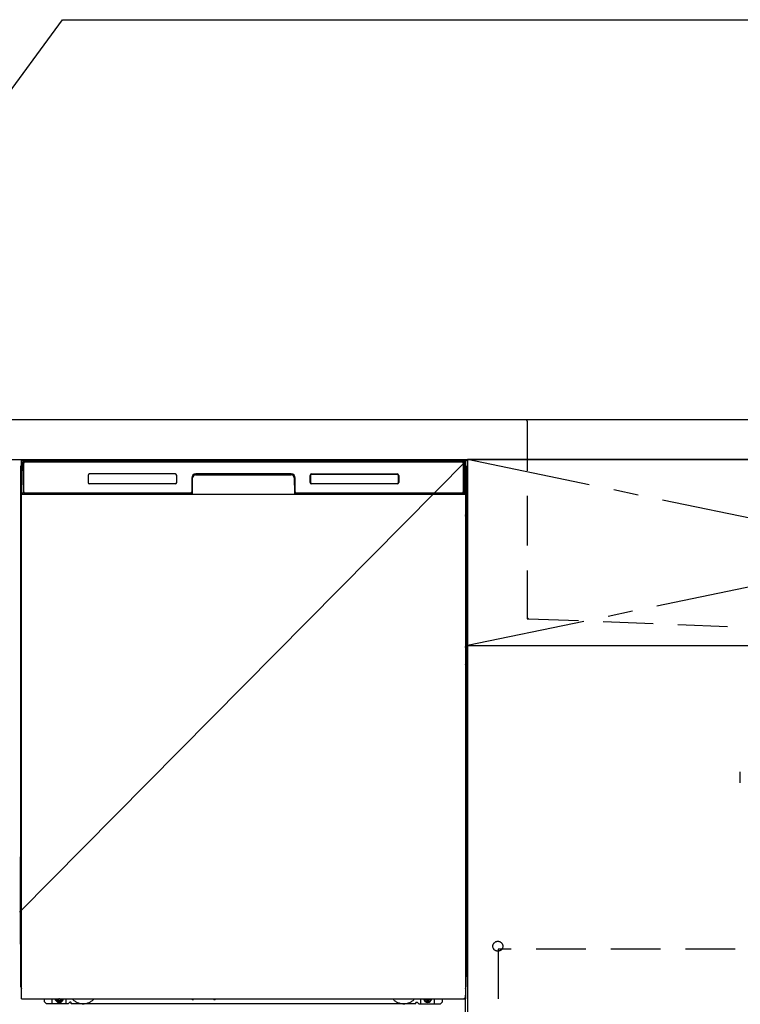
# Model space of a CAD drawing. Extents: x 27948 to 54421, y -22053 to -13183.
# Drawn here: x 44605 to 45329, y -19600 to -18610 of the extents above; entities that cross this region are included whole.
import ezdxf

# ---------------------------------------------------------------- set-up
doc = ezdxf.new("R2010")
doc.units = 0
doc.header["$LTSCALE"] = 50
doc.header["$MEASUREMENT"] = 0
for name, pattern in [('CENTER', [2, 1.25, -0.25, 0.25, -0.25]), ('DASHED', [0.75, 0.5, -0.25]), ('HIDDEN', [0.375, 0.25, -0.125]), ('HIDDENNEW0', [4.5, 3, -1.5]), ('PHANTOM', [2.5, 1.25, -0.25, 0.25, -0.25, 0.25, -0.25]), ('STYLE_01', [1.40625, 0.9375, -0.15625, 0.15625, -0.15625])]:
    doc.linetypes.add(name, pattern=pattern)
doc.layers.get('0').update_dxf_attribs({"linetype": 'CONTINUOUS'})
doc.layers.get('DEFPOINTS').update_dxf_attribs({"color": 146, "linetype": 'CONTINUOUS'})
for name, color, linetype in [('120-キャビネット（外）', 7, 'CONTINUOUS'), ('121-キャビネット（中）', 253, 'HIDDEN'), ('122-扉', 6, 'CONTINUOUS'), ('123-扉向き', 231, 'CENTER'), ('126-甲板', 2, 'CONTINUOUS'), ('140-パーツ芯', 13, 'CENTER'), ('150-機器', 8, 'CONTINUOUS'), ('160-文字', 254, 'CONTINUOUS')]:
    doc.layers.add(name, color=color, linetype=linetype)
doc.styles.add('KH001', font='msgothic.ttc')
doc.dimstyles.new('KH1xx030', dxfattribs={"dimscale": 30, "dimtxt": 2, "dimasz": 0.6, "dimexe": 0.3, "dimexo": 1.2, "dimgap": 0.5, "dimtad": 3, "dimdec": 1, "dimdsep": 46, "dimlunit": 6, "dimtxsty": 'KH001', "dimblk": 'DOT', "dimcen": 1, "dimdle": 1, "dimclrd": 256, "dimclre": 256, "dimclrt": 256, "dimadec": 0, "dimazin": 0, "dimtfac": 1, "dimtdec": 1, "dimtix": 1, "dimtmove": 2, "dimatfit": 3, "dimldrblk": 'CLOSEDBLANK', "dimfxl": 1, "dimtolj": 1, "dimtzin": 0, "dimlwd": -1, "dimlwe": -1, "dimarcsym": 0})

# ---------------------------------------------------------------- blocks, each defined once
blk = doc.blocks.new('F402_S')
at = {"layer": '150-機器', "color": 13, "linetype": 'DASHED', "ltscale": 0.5}
blk.add_line((-135.96, -364.84), (-135.96, -353.77), dxfattribs=at)
blk = doc.blocks.new('KHB700HL-10_S2')
at = {"layer": '140-パーツ芯', "linetype": 'STYLE_01'}
blk.add_line((0, -258.2), (0, -177.84), dxfattribs=at)
at = {"layer": '150-機器', "color": 161, "linetype": 'HIDDEN', "ltscale": 4}
for p, q in [((-351.5, 0), (-368, 0)), ((351.5, 0), (-351.5, 0)), ((351.5, 0), (368, 0)), ((-350, -1.5), (-350, -198.55)), ((350, -1.5), (350, -198.55)), ((-350, -198.55), (-350, -200)), ((-350, -200), (-348.55, -200.05)), ((-348.55, -200.05), (-91.95, -209.95)), ((91.95, -209.95), (348.55, -200.05)), ((348.55, -200.05), (350, -200)), ((350, -198.55), (350, -200)), ((-91.95, -209.95), (-90.5, -210)), ((-91.62, -210), (91.62, -210)), ((-90.5, -211.45), (-90.5, -210)), ((-90.5, -211.45), (-90.5, -215.5)), ((-90.5, -215.5), (-90.5, -211.51)), ((-80.5, -217), (-89, -217)), ((70.5, -217), (-70.5, -217)), ((89, -217), (80.5, -217)), ((91.95, -209.95), (90.5, -210)), ((90.5, -211.45), (90.5, -210)), ((90.5, -211.45), (90.5, -215.5)), ((90.5, -211.51), (90.5, -215.5))]:
    blk.add_line(p, q, dxfattribs=at)
for centre, start, end in [((-351.5, -1.5), 0, 90), ((351.5, -1.5), 90, 180), ((-348.5, -198.55), 180, 268.05851), ((348.5, -198.55), 271.94149, 0), ((-92, -211.45), 360, 88.14983), ((-89, -215.5), 180, 270), ((89, -215.5), 270, 0), ((92, -211.45), 91.85017, 180)]:
    blk.add_arc(centre, 1.5, start, end, dxfattribs=at)
blk = doc.blocks.new('_ClosedBlank')
at = {"color": 0, "linetype": 'ByBlock', "lineweight": -2}
for p, q in [((-1, 0.167), (0, 0)), ((-1, 0.167), (-1, -0.167)), ((0, 0), (-1, -0.167))]:
    blk.add_line(p, q, dxfattribs=at)
blk = doc.blocks.new('_Dot')
at = {"color": 0, "linetype": 'ByBlock', "lineweight": -2}
blk.add_line((-0.5, 0), (-1, 0), dxfattribs=at)
at = {"color": 0, "linetype": 'ByBlock', "const_width": 0.5}
blk.add_lwpolyline([(-0.25, 0, 1), (0.25, 0, 1)], format="xyb", close=True, dxfattribs=at)

msp = doc.modelspace()

# ---------------------------------------------------------------- hatches: boundary and pattern name
at = {"layer": '122-扉'}
h = msp.add_hatch(dxfattribs=at)
h.set_pattern_fill('ANSI31', color=256, style=0)
h.set_pattern_definition([(45, (-136885.92408, -24126.96228), (-0.08838834765, 0.08838834765), [])])
h.paths.add_polyline_path([(44364.66, -19082.51), (44544.66, -19082.51), (44544.66, -19090.01), (44364.66, -19090.01)])
edge = h.paths.add_edge_path()
edge.add_line((44364.66, -19090.01), (44695.07, -19090.01))
h = msp.add_hatch(dxfattribs=at)
h.set_pattern_fill('ANSI31', color=256, style=0)
h.set_pattern_definition([(45, (-136885.92408, -24313.96226), (-0.08838834765, 0.08838834765), [])])
h.paths.add_polyline_path([(44364.66, -19269.51), (44544.66, -19269.51), (44544.66, -19277.01), (44364.66, -19277.01)])
edge = h.paths.add_edge_path()
edge.add_line((44364.66, -19277.01), (44695.07, -19277.01))

# ---------------------------------------------------------------- linework, layer by layer
at = {"layer": '120-キャビネット（外）', "color": 6}
for p, q in [((44604.66, -19052.51), (45054.66, -19052.51)), ((45054.66, -19052.51), (45054.66, -19872.51))]:
    msp.add_line(p, q, dxfattribs=at)
msp.add_lwpolyline([(45954.66, -19052.51), (45054.66, -19052.51), (45054.66, -19772.51), (45954.66, -19772.51)], close=True, dxfattribs=at)
at = {"layer": '121-キャビネット（中）', "color": 13, "ltscale": 4}
msp.add_lwpolyline([(45923.66, -19544.61), (45085.66, -19544.61), (45085.66, -19740.61), (45923.66, -19740.61)], close=True, dxfattribs=at)
msp.add_circle((45085.16, -19541.71), 5, dxfattribs=at)
at = {"layer": '122-扉'}
msp.add_line((45054.66, -19239.51), (45954.66, -19239.51), dxfattribs=at)
at = {"layer": '123-扉向き', "ltscale": 2}
for p, q in [((45054.66, -19052.21), (45954.66, -19239.51)), ((45954.66, -19052.51), (45054.66, -19239.51))]:
    msp.add_line(p, q, dxfattribs=at)
at = {"layer": '126-甲板'}
msp.add_lwpolyline([(45976.66, -19012.51), (43541.66, -19012.51), (43541.66, -19052.51), (45976.66, -19052.51)], close=True, dxfattribs=at)
at = {"layer": '150-機器', "color": 13, "linetype": 'Continuous'}
for p, q in [((44605.65, -19060), (44605.65, -19284)), ((44607.2, -19085.48), (44607.69, -19057.3)), ((44607.69, -19057.3), (44607.71, -19055.9)), ((44607.71, -19055.9), (44607.72, -19055.47)), ((44608.31, -19055.31), (44608.47, -19055.31)), ((44608.51, -19055.31), (44608.47, -19055.31)), ((44608.54, -19055.32), (44608.51, -19055.31)), ((44608.63, -19055.38), (44608.6, -19055.35)), ((44608.65, -19055.41), (44608.63, -19055.38)), ((44608.64, -19056.03), (44608.63, -19056.27)), ((44608.63, -19057.31), (44608.63, -19085.71)), ((44608.65, -19055.83), (44608.64, -19056.03)), ((44608.66, -19055.44), (44608.65, -19055.41)), ((44608.66, -19055.57), (44608.65, -19055.67)), ((44608.65, -19055.67), (44608.65, -19055.83)), ((44608.67, -19055.47), (44608.66, -19055.44)), ((44608.67, -19055.51), (44608.66, -19055.57)), ((44608.67, -19055.51), (44608.67, -19055.47)), ((44608.69, -19055.51), (44608.67, -19055.51)), ((44608.67, -19055.51), (44608.67, -19055.51)), ((44608.75, -19055.51), (44608.69, -19055.51)), ((44608.75, -19055.51), (44608.75, -19085.71)), ((44609.05, -19084.91), (44609.05, -19056.11)), ((44609.75, -19054.45), (44609.75, -19054.51)), ((45049.55, -19054.45), (44609.75, -19054.45)), ((45049.55, -19054.51), (44609.75, -19054.51)), ((44610.02, -19053.51), (45049.88, -19053.51)), ((44610.35, -19054.81), (45048.95, -19054.81)), ((45049.55, -19054.51), (45049.55, -19054.45)), ((45050.25, -19056.11), (45050.25, -19084.91)), ((45050.55, -19055.51), (45050.55, -19085.71)), ((45050.63, -19055.51), (45050.61, -19055.51)), ((45050.64, -19055.44), (45050.63, -19055.47)), ((45050.63, -19055.47), (45050.63, -19055.51)), ((45050.64, -19055.53), (45050.63, -19055.51)), ((45050.63, -19055.51), (45050.63, -19055.51)), ((45050.66, -19055.41), (45050.64, -19055.44)), ((45050.65, -19055.62), (45050.64, -19055.53)), ((45050.65, -19055.75), (45050.65, -19055.62)), ((45050.66, -19055.93), (45050.65, -19055.75)), ((45050.68, -19055.38), (45050.66, -19055.41)), ((45050.67, -19056.15), (45050.66, -19055.93)), ((45050.67, -19056.41), (45050.67, -19056.15)), ((45050.67, -19056.69), (45050.67, -19056.41)), ((45050.68, -19056.99), (45050.67, -19056.69)), ((45050.7, -19055.35), (45050.68, -19055.38)), ((45050.68, -19057.31), (45050.68, -19056.99)), ((45050.68, -19085.71), (45050.68, -19057.31)), ((45050.73, -19055.33), (45050.7, -19055.35)), ((45050.76, -19055.32), (45050.73, -19055.33)), ((45050.8, -19055.31), (45050.76, -19055.32)), ((45050.83, -19055.31), (45050.8, -19055.31)), ((45050.83, -19055.31), (45050.99, -19055.31)), ((45051.58, -19055.47), (45051.59, -19055.9)), ((45051.59, -19055.9), (45051.62, -19057.3)), ((45051.62, -19057.3), (45052.11, -19085.48)), ((45053.65, -19060), (45053.65, -19284)), ((44673.65, -19068.51), (44673.65, -19075.51)), ((44761.15, -19067.01), (44675.15, -19067.01)), ((44762.65, -19075.51), (44762.65, -19068.51)), ((44781.63, -19067.51), (44781.63, -19068.01)), ((44781.63, -19067.51), (44877.68, -19067.51)), ((44781.63, -19068.01), (44877.68, -19068.01)), ((44877.65, -19067.01), (44781.65, -19067.01)), ((44877.68, -19067.51), (44877.68, -19068.01)), ((44896.65, -19075.51), (44896.65, -19068.51)), ((44896.76, -19075.5), (44896.76, -19068.52)), ((44897.07, -19068.52), (44896.76, -19068.52)), ((44897.07, -19068.52), (44897.07, -19075.5)), ((44898.16, -19067.42), (44898.12, -19067.42)), ((44898.15, -19067.01), (44984.15, -19067.01)), ((44898.16, -19067.12), (44984.14, -19067.12)), ((44898.16, -19067.42), (44898.16, -19067.12)), ((44984.14, -19067.42), (44898.16, -19067.42)), ((44984.14, -19067.12), (44984.14, -19067.42)), ((44985.24, -19068.52), (44985.24, -19068.48)), ((44985.24, -19075.5), (44985.24, -19068.52)), ((44985.54, -19068.52), (44985.24, -19068.52)), ((44985.54, -19068.52), (44985.54, -19075.5)), ((44985.65, -19068.51), (44985.65, -19075.51)), ((44606.15, -19085.3), (44606.15, -19072.27)), ((44606.52, -19071.95), (44606.24, -19072.15)), ((44606.65, -19071.92), (44606.42, -19072.08)), ((44606.42, -19072.08), (44606.66, -19072.08)), ((44606.53, -19071.94), (44606.52, -19071.95)), ((44606.56, -19071.93), (44606.53, -19071.94)), ((44606.61, -19071.92), (44606.56, -19071.93)), ((44606.65, -19071.92), (44606.61, -19071.92)), ((44761.15, -19077.01), (44675.15, -19077.01)), ((44777.65, -19071.01), (44777.65, -19084.91)), ((44778.13, -19070.98), (44777.99, -19086.6)), ((44778.63, -19070.98), (44778.13, -19070.98)), ((44778.49, -19086.52), (44778.63, -19070.98)), ((44880.68, -19070.98), (44880.81, -19086.52)), ((44881.18, -19070.98), (44880.68, -19070.98)), ((44881.18, -19070.98), (44881.31, -19086.6)), ((44881.65, -19084.91), (44881.65, -19071.01)), ((44897.07, -19075.5), (44896.76, -19075.5)), ((44897.07, -19075.5), (44897.07, -19075.53)), ((44984.15, -19077.01), (44898.15, -19077.01)), ((44898.16, -19076.59), (44984.14, -19076.59)), ((44898.16, -19076.59), (44898.16, -19076.9)), ((44984.14, -19076.9), (44898.16, -19076.9)), ((44984.14, -19076.59), (44984.18, -19076.59)), ((44984.14, -19076.9), (44984.14, -19076.59)), ((44985.54, -19075.5), (44985.24, -19075.5)), ((45052.7, -19071.92), (45052.66, -19071.92)), ((45052.87, -19072.08), (45052.66, -19071.93)), ((45052.66, -19072.08), (45052.87, -19072.08)), ((45053.07, -19072.16), (45052.66, -19072.57)), ((45052.74, -19071.93), (45052.7, -19071.92)), ((45052.77, -19071.95), (45052.74, -19071.93)), ((45053.05, -19072.14), (45052.77, -19071.95)), ((45053.15, -19072.27), (45053.15, -19085.3)), ((44606.15, -19086.08), (44606.15, -19085.3)), ((44606.66, -19085.3), (44606.15, -19085.3)), ((44606.15, -19086.58), (44606.15, -19086.08)), ((44606.15, -19086.08), (44606.16, -19086.21)), ((44606.15, -19086.58), (44606.15, -19086.61)), ((44606.15, -19086.58), (44606.16, -19086.72)), ((44606.15, -19086.61), (44606.17, -19086.75)), ((44606.15, -19086.61), (44606.16, -19087.11)), ((44606.16, -19086.21), (44606.21, -19086.34)), ((44606.16, -19086.72), (44606.21, -19086.85)), ((44606.16, -19087.1), (44606.16, -19087.08)), ((44606.17, -19087.47), (44606.16, -19087.1)), ((44606.16, -19087.11), (44606.18, -19087.24)), ((44606.17, -19086.75), (44606.21, -19086.87)), ((44606.18, -19087.9), (44606.17, -19087.47)), ((44606.18, -19087.24), (44606.23, -19087.37)), ((44606.18, -19088.38), (44606.18, -19087.9)), ((44606.19, -19088.88), (44606.18, -19088.38)), ((44606.19, -19089.4), (44606.19, -19088.88)), ((44606.19, -19089.4), (44606.19, -19106.6)), ((44606.66, -19089.4), (44606.19, -19089.4)), ((44606.21, -19086.34), (44606.28, -19086.46)), ((44606.21, -19086.85), (44606.28, -19086.97)), ((44606.21, -19086.87), (44606.29, -19086.99)), ((44606.23, -19087.37), (44606.31, -19087.49)), ((44606.28, -19086.46), (44606.38, -19086.57)), ((44606.28, -19086.97), (44606.38, -19087.08)), ((44606.29, -19086.99), (44606.4, -19087.1)), ((44606.31, -19087.49), (44606.41, -19087.6)), ((44606.38, -19086.57), (44606.5, -19086.67)), ((44606.38, -19087.08), (44606.5, -19087.17)), ((44606.4, -19087.1), (44606.52, -19087.19)), ((44606.41, -19087.6), (44606.54, -19087.69)), ((44606.5, -19086.67), (44606.65, -19086.75)), ((44606.5, -19087.17), (44606.65, -19087.25)), ((44606.52, -19087.19), (44606.66, -19087.26)), ((44606.54, -19087.69), (44606.66, -19087.75)), ((44607.24, -19085.48), (44607.2, -19085.48)), ((44607.28, -19085.87), (44607.24, -19085.48)), ((44608.75, -19085.71), (44608.63, -19085.71)), ((44777.34, -19087.51), (44609.07, -19087.51)), ((44609.23, -19086.44), (44609.37, -19086.57)), ((44609.55, -19086.63), (44609.55, -19086.59)), ((44609.55, -19086.59), (44776.75, -19086.59)), ((44609.55, -19086.63), (44776.89, -19086.63)), ((44776.35, -19086.21), (44610.35, -19086.21)), ((44615.23, -19087.51), (44615.23, -19087.52)), ((44615.27, -19087.51), (44615.27, -19087.52)), ((44615.27, -19087.52), (44615.93, -19087.52)), ((44615.93, -19087.52), (44615.93, -19087.51)), ((44617.16, -19087.51), (44617.16, -19087.52)), ((44617.16, -19087.52), (44619.52, -19087.52)), ((44619.52, -19087.52), (44619.52, -19087.51)), ((44620.25, -19087.52), (44620.25, -19087.51)), ((44776.75, -19086.6), (44776.75, -19086.59)), ((44777.99, -19086.6), (44776.75, -19086.6)), ((44776.89, -19086.63), (44777.13, -19086.63)), ((44777.13, -19086.63), (44777.36, -19086.63)), ((44777.36, -19086.63), (44777.59, -19086.63)), ((44777.59, -19086.63), (44777.79, -19086.62)), ((44777.79, -19086.62), (44777.96, -19086.62)), ((44777.96, -19086.62), (44778.1, -19086.61)), ((44777.99, -19086.6), (44778.08, -19086.6)), ((44778.08, -19086.6), (44778.16, -19086.6)), ((44778.1, -19086.61), (44778.16, -19086.61)), ((44778.16, -19086.6), (44778.23, -19086.6)), ((44778.24, -19086.6), (44778.23, -19086.6)), ((44778.27, -19086.61), (44778.24, -19086.6)), ((44778.31, -19086.62), (44778.27, -19086.61)), ((44778.34, -19086.63), (44778.31, -19086.62)), ((44778.37, -19086.65), (44778.34, -19086.63)), ((44778.39, -19086.68), (44778.37, -19086.65)), ((44778.41, -19086.71), (44778.39, -19086.68)), ((44778.42, -19086.74), (44778.41, -19086.71)), ((44778.43, -19086.77), (44778.42, -19086.74)), ((44778.42, -19086.88), (44778.43, -19086.84)), ((44778.43, -19086.81), (44778.43, -19086.77)), ((44778.43, -19086.84), (44778.43, -19086.81)), ((44880.88, -19086.73), (44880.87, -19086.77)), ((44880.87, -19086.77), (44880.87, -19086.8)), ((44880.87, -19086.8), (44880.87, -19086.84)), ((44880.87, -19086.84), (44880.88, -19086.87)), ((44880.9, -19086.7), (44880.88, -19086.73)), ((44880.88, -19086.87), (44880.88, -19086.88)), ((44880.92, -19086.67), (44880.9, -19086.7)), ((44880.94, -19086.65), (44880.92, -19086.67)), ((44880.97, -19086.63), (44880.94, -19086.65)), ((44881, -19086.61), (44880.97, -19086.63)), ((44881.03, -19086.61), (44881, -19086.61)), ((44881.07, -19086.6), (44881.03, -19086.61)), ((44881.07, -19086.6), (44881.15, -19086.6)), ((44881.14, -19086.61), (44881.26, -19086.62)), ((44881.15, -19086.6), (44881.23, -19086.6)), ((44881.23, -19086.6), (44881.31, -19086.6)), ((44881.26, -19086.62), (44881.42, -19086.62)), ((44882.55, -19086.6), (44881.31, -19086.6)), ((44881.42, -19086.62), (44881.6, -19086.63)), ((44881.6, -19086.63), (44881.81, -19086.63)), ((44881.81, -19086.63), (44882.04, -19086.63)), ((44882.04, -19086.63), (44882.28, -19086.63)), ((44882.28, -19086.63), (44882.42, -19086.63)), ((44882.42, -19086.63), (45049.75, -19086.63)), ((44882.55, -19086.59), (44882.55, -19086.6)), ((45049.75, -19086.59), (44882.55, -19086.59)), ((45048.95, -19086.21), (44882.95, -19086.21)), ((45049.75, -19086.63), (45049.75, -19086.59)), ((45050.07, -19086.44), (45049.94, -19086.57)), ((45050.68, -19085.71), (45050.55, -19085.71)), ((45052.06, -19085.48), (45052.03, -19085.87)), ((45052.11, -19085.48), (45052.06, -19085.48)), ((45052.66, -19085.3), (45053.15, -19085.3)), ((45052.66, -19086.74), (45052.79, -19086.67)), ((45052.66, -19087.25), (45052.79, -19087.18)), ((45052.66, -19087.74), (45052.77, -19087.68)), ((45052.66, -19089.4), (45053.1, -19089.4)), ((45052.77, -19087.68), (45052.9, -19087.58)), ((45052.79, -19086.67), (45052.91, -19086.57)), ((45052.79, -19087.18), (45052.91, -19087.08)), ((45052.9, -19087.58), (45053, -19087.47)), ((45052.91, -19086.57), (45053.01, -19086.46)), ((45052.91, -19087.08), (45053.01, -19086.97)), ((45053, -19087.47), (45053.07, -19087.35)), ((45053.01, -19086.46), (45053.09, -19086.34)), ((45053.01, -19086.97), (45053.09, -19086.85)), ((45053.07, -19087.35), (45053.12, -19087.22)), ((45053.09, -19086.34), (45053.13, -19086.21)), ((45053.09, -19086.85), (45053.13, -19086.72)), ((45053.11, -19088.34), (45053.1, -19088.84)), ((45053.1, -19088.84), (45053.1, -19089.36)), ((45053.1, -19089.36), (45053.1, -19089.4)), ((45053.1, -19106.6), (45053.1, -19089.4)), ((45053.12, -19087.44), (45053.11, -19087.86)), ((45053.11, -19087.86), (45053.11, -19088.34)), ((45053.13, -19087.08), (45053.12, -19087.44)), ((45053.12, -19087.22), (45053.13, -19087.11)), ((45053.13, -19086.21), (45053.15, -19086.08)), ((45053.13, -19086.72), (45053.15, -19086.59)), ((45053.13, -19087.11), (45053.15, -19086.61)), ((45053.15, -19085.3), (45053.15, -19086.08)), ((45053.15, -19086.08), (45053.15, -19086.59)), ((44606.16, -19108.9), (44606.15, -19109.4)), ((44606.16, -19109.28), (44606.15, -19109.42)), ((44606.15, -19109.93), (44606.15, -19109.42)), ((44606.16, -19109.79), (44606.15, -19109.93)), ((44606.15, -19110.7), (44606.15, -19109.93)), ((44606.16, -19108.93), (44606.17, -19108.56)), ((44606.18, -19108.78), (44606.16, -19108.9)), ((44606.21, -19109.15), (44606.16, -19109.28)), ((44606.21, -19109.66), (44606.16, -19109.79)), ((44606.17, -19108.56), (44606.18, -19108.14)), ((44606.18, -19107.67), (44606.19, -19107.16)), ((44606.18, -19108.14), (44606.18, -19107.67)), ((44606.22, -19108.65), (44606.18, -19108.78)), ((44606.19, -19106.64), (44606.19, -19106.6)), ((44606.66, -19106.6), (44606.19, -19106.6)), ((44606.19, -19107.16), (44606.19, -19106.64)), ((44606.28, -19109.03), (44606.21, -19109.15)), ((44606.28, -19109.54), (44606.21, -19109.66)), ((44606.3, -19108.53), (44606.22, -19108.65)), ((44606.38, -19108.92), (44606.28, -19109.03)), ((44606.38, -19109.43), (44606.28, -19109.54)), ((44606.4, -19108.42), (44606.3, -19108.53)), ((44606.5, -19108.82), (44606.38, -19108.92)), ((44606.5, -19109.33), (44606.38, -19109.43)), ((44606.52, -19108.33), (44606.4, -19108.42)), ((44606.65, -19108.75), (44606.5, -19108.82)), ((44606.65, -19109.26), (44606.5, -19109.33)), ((44606.66, -19108.25), (44606.52, -19108.33)), ((45052.66, -19108.26), (45052.61, -19108.24)), ((45052.66, -19108.75), (45052.65, -19108.75)), ((45052.66, -19109.26), (45052.65, -19109.26)), ((45052.66, -19106.6), (45053.1, -19106.6)), ((45052.76, -19108.31), (45052.66, -19108.26)), ((45052.79, -19108.82), (45052.66, -19108.75)), ((45052.79, -19109.33), (45052.66, -19109.26)), ((45052.88, -19108.41), (45052.76, -19108.31)), ((45052.91, -19108.92), (45052.79, -19108.82)), ((45052.91, -19109.43), (45052.79, -19109.33)), ((45052.98, -19108.51), (45052.88, -19108.41)), ((45053.01, -19109.03), (45052.91, -19108.92)), ((45053.01, -19109.54), (45052.91, -19109.43)), ((45053.06, -19108.63), (45052.98, -19108.51)), ((45053.09, -19109.15), (45053.01, -19109.03)), ((45053.09, -19109.66), (45053.01, -19109.54)), ((45053.11, -19108.76), (45053.06, -19108.63)), ((45053.13, -19109.28), (45053.09, -19109.15)), ((45053.13, -19109.79), (45053.09, -19109.66)), ((45053.1, -19106.6), (45053.1, -19107.12)), ((45053.1, -19107.12), (45053.11, -19107.63)), ((45053.11, -19107.63), (45053.11, -19108.1)), ((45053.11, -19108.1), (45053.12, -19108.53)), ((45053.13, -19108.9), (45053.11, -19108.76)), ((45053.12, -19108.53), (45053.13, -19108.9)), ((45053.13, -19108.9), (45053.13, -19108.93)), ((45053.15, -19109.4), (45053.13, -19108.9)), ((45053.15, -19109.42), (45053.13, -19109.28)), ((45053.15, -19109.93), (45053.13, -19109.79)), ((45053.15, -19109.42), (45053.15, -19109.93)), ((45053.15, -19109.93), (45053.15, -19110.7)), ((44606.15, -19239.25), (44606.15, -19110.7)), ((44606.66, -19110.7), (44606.15, -19110.7)), ((45052.66, -19110.7), (45053.15, -19110.7)), ((45053.15, -19110.7), (45053.15, -19239.25)), ((44606.15, -19240.03), (44606.15, -19239.25)), ((44606.66, -19239.25), (44606.15, -19239.25)), ((44606.15, -19240.54), (44606.15, -19240.03)), ((44606.15, -19240.03), (44606.16, -19240.16)), ((44606.15, -19240.54), (44606.15, -19240.67)), ((44606.15, -19240.76), (44606.15, -19240.67)), ((44606.16, -19241.06), (44606.15, -19240.76)), ((44606.16, -19240.16), (44606.21, -19240.29)), ((44606.17, -19241.43), (44606.16, -19241.06)), ((44606.18, -19241.85), (44606.17, -19241.43)), ((44606.18, -19242.33), (44606.18, -19241.85)), ((44606.19, -19242.83), (44606.18, -19242.33)), ((44606.19, -19243.35), (44606.19, -19242.83)), ((44606.19, -19243.35), (44606.19, -19256.55)), ((44606.66, -19243.35), (44606.19, -19243.35)), ((44606.21, -19240.29), (44606.28, -19240.42)), ((44606.28, -19240.42), (44606.38, -19240.53)), ((44606.38, -19240.53), (44606.5, -19240.62)), ((44606.5, -19240.62), (44606.65, -19240.7)), ((45052.66, -19239.25), (45053.15, -19239.25)), ((45052.66, -19240.69), (45052.79, -19240.62)), ((45052.66, -19241.2), (45052.79, -19241.13)), ((45052.66, -19241.69), (45052.77, -19241.63)), ((45053.1, -19243.35), (45052.66, -19243.35)), ((45052.77, -19241.63), (45052.9, -19241.54)), ((45052.79, -19240.62), (45052.91, -19240.53)), ((45052.79, -19241.13), (45052.91, -19241.04)), ((45052.9, -19241.54), (45053, -19241.43)), ((45052.91, -19240.53), (45053.01, -19240.42)), ((45052.91, -19241.04), (45053.01, -19240.93)), ((45053, -19241.43), (45053.07, -19241.3)), ((45053.01, -19240.42), (45053.09, -19240.29)), ((45053.01, -19240.93), (45053.09, -19240.8)), ((45053.07, -19241.3), (45053.12, -19241.17)), ((45053.09, -19240.29), (45053.13, -19240.16)), ((45053.09, -19240.8), (45053.13, -19240.67)), ((45053.11, -19242.29), (45053.1, -19242.79)), ((45053.1, -19242.79), (45053.1, -19243.31)), ((45053.1, -19243.31), (45053.1, -19243.35)), ((45053.1, -19256.55), (45053.1, -19243.35)), ((45053.12, -19241.39), (45053.11, -19241.82)), ((45053.11, -19241.82), (45053.11, -19242.29)), ((45053.13, -19241.03), (45053.12, -19241.39)), ((45053.12, -19241.17), (45053.13, -19241.06)), ((45053.13, -19240.16), (45053.15, -19240.03)), ((45053.13, -19240.67), (45053.15, -19240.54)), ((45053.13, -19241.06), (45053.15, -19240.56)), ((45053.15, -19239.25), (45053.15, -19240.03)), ((45053.15, -19240.03), (45053.15, -19240.54)), ((44606.17, -19258.51), (44606.18, -19258.09)), ((44606.18, -19257.62), (44606.19, -19257.12)), ((44606.18, -19258.09), (44606.18, -19257.62)), ((44606.19, -19256.6), (44606.19, -19256.55)), ((44606.66, -19256.55), (44606.19, -19256.55)), ((44606.19, -19257.12), (44606.19, -19256.6)), ((44606.4, -19258.37), (44606.3, -19258.48)), ((44606.52, -19258.28), (44606.4, -19258.37)), ((44606.66, -19258.2), (44606.52, -19258.28)), ((45053.1, -19256.55), (45052.66, -19256.55)), ((45052.76, -19258.27), (45052.66, -19258.22)), ((45052.88, -19258.36), (45052.76, -19258.27)), ((45052.98, -19258.47), (45052.88, -19258.36)), ((45053.1, -19256.55), (45053.1, -19257.07)), ((45053.1, -19257.07), (45053.11, -19257.58)), ((45053.11, -19257.58), (45053.11, -19258.05)), ((45053.11, -19258.05), (45053.12, -19258.48)), ((44606.16, -19258.85), (44606.15, -19259.35)), ((44606.16, -19259.23), (44606.15, -19259.37)), ((44606.15, -19259.88), (44606.15, -19259.37)), ((44606.16, -19259.74), (44606.15, -19259.88)), ((44606.15, -19260.65), (44606.15, -19259.88)), ((44606.15, -19413.55), (44606.15, -19260.65)), ((44606.66, -19260.65), (44606.15, -19260.65)), ((44606.16, -19258.88), (44606.17, -19258.51)), ((44606.18, -19258.73), (44606.16, -19258.85)), ((44606.21, -19259.1), (44606.16, -19259.23)), ((44606.21, -19259.61), (44606.16, -19259.74)), ((44606.22, -19258.6), (44606.18, -19258.73)), ((44606.28, -19258.98), (44606.21, -19259.1)), ((44606.28, -19259.49), (44606.21, -19259.61)), ((44606.3, -19258.48), (44606.22, -19258.6)), ((44606.38, -19258.87), (44606.28, -19258.98)), ((44606.38, -19259.38), (44606.28, -19259.49)), ((44606.5, -19258.78), (44606.38, -19258.87)), ((44606.5, -19259.28), (44606.38, -19259.38)), ((44606.65, -19258.7), (44606.5, -19258.78)), ((44606.65, -19259.21), (44606.5, -19259.28)), ((45052.79, -19258.78), (45052.66, -19258.71)), ((45052.79, -19259.28), (45052.66, -19259.21)), ((45053.15, -19260.65), (45052.66, -19260.65)), ((45052.91, -19258.87), (45052.79, -19258.78)), ((45052.91, -19259.38), (45052.79, -19259.28)), ((45053.01, -19258.98), (45052.91, -19258.87)), ((45053.01, -19259.49), (45052.91, -19259.38)), ((45053.06, -19258.59), (45052.98, -19258.47)), ((45053.09, -19259.1), (45053.01, -19258.98)), ((45053.09, -19259.61), (45053.01, -19259.49)), ((45053.11, -19258.71), (45053.06, -19258.59)), ((45053.13, -19259.23), (45053.09, -19259.1)), ((45053.13, -19259.74), (45053.09, -19259.61)), ((45053.13, -19258.85), (45053.11, -19258.71)), ((45053.12, -19258.48), (45053.13, -19258.85)), ((45053.13, -19258.85), (45053.13, -19258.88)), ((45053.15, -19259.35), (45053.13, -19258.85)), ((45053.15, -19259.37), (45053.13, -19259.23)), ((45053.15, -19259.88), (45053.13, -19259.74)), ((45053.15, -19259.37), (45053.15, -19259.88)), ((45053.15, -19259.88), (45053.15, -19260.65)), ((45053.15, -19260.65), (45053.15, -19413.55)), ((44605.65, -19284), (44605.65, -19452)), ((45053.65, -19284), (45053.65, -19452)), ((44606.15, -19414.33), (44606.15, -19413.55)), ((44606.66, -19413.55), (44606.15, -19413.55)), ((44606.15, -19414.84), (44606.15, -19414.33)), ((44606.15, -19414.33), (44606.16, -19414.46)), ((44606.15, -19414.84), (44606.15, -19414.97)), ((44606.15, -19415.06), (44606.15, -19414.97)), ((44606.16, -19415.36), (44606.15, -19415.06)), ((44606.16, -19414.46), (44606.21, -19414.59)), ((44606.17, -19415.73), (44606.16, -19415.36)), ((44606.18, -19416.15), (44606.17, -19415.73)), ((44606.18, -19416.63), (44606.18, -19416.15)), ((44606.19, -19417.13), (44606.18, -19416.63)), ((44606.21, -19414.59), (44606.28, -19414.72)), ((44606.28, -19414.72), (44606.38, -19414.83)), ((44606.38, -19414.83), (44606.5, -19414.92)), ((44606.5, -19414.92), (44606.65, -19415)), ((45053.15, -19413.55), (45052.66, -19413.55)), ((45052.66, -19414.99), (45052.79, -19414.92)), ((45052.66, -19415.5), (45052.79, -19415.43)), ((45052.66, -19415.99), (45052.77, -19415.93)), ((45052.77, -19415.93), (45052.9, -19415.84)), ((45052.79, -19414.92), (45052.91, -19414.83)), ((45052.79, -19415.43), (45052.91, -19415.34)), ((45052.9, -19415.84), (45053, -19415.73)), ((45052.91, -19414.83), (45053.01, -19414.72)), ((45052.91, -19415.34), (45053.01, -19415.23)), ((45053, -19415.73), (45053.07, -19415.6)), ((45053.01, -19414.72), (45053.09, -19414.59)), ((45053.01, -19415.23), (45053.09, -19415.1)), ((45053.07, -19415.6), (45053.12, -19415.47)), ((45053.09, -19414.59), (45053.13, -19414.46)), ((45053.09, -19415.1), (45053.13, -19414.97)), ((45053.11, -19416.59), (45053.1, -19417.09)), ((45053.12, -19415.69), (45053.11, -19416.12)), ((45053.11, -19416.12), (45053.11, -19416.59)), ((45053.13, -19415.33), (45053.12, -19415.69)), ((45053.12, -19415.47), (45053.13, -19415.36)), ((45053.13, -19414.46), (45053.15, -19414.33)), ((45053.13, -19414.97), (45053.15, -19414.84)), ((45053.13, -19415.36), (45053.15, -19414.86)), ((45053.15, -19413.55), (45053.15, -19414.33)), ((45053.15, -19414.33), (45053.15, -19414.84)), ((44606.19, -19417.65), (44606.19, -19417.13)), ((44606.19, -19417.65), (44606.19, -19430.85)), ((44606.66, -19417.65), (44606.19, -19417.65)), ((45053.1, -19430.85), (45053.1, -19417.65)), ((44606.16, -19433.15), (44606.15, -19433.65)), ((44606.16, -19433.53), (44606.15, -19433.67)), ((44606.15, -19434.18), (44606.15, -19433.67)), ((44606.16, -19434.04), (44606.15, -19434.18)), ((44606.15, -19434.95), (44606.15, -19434.18)), ((44606.15, -19582.5), (44606.15, -19434.95)), ((44606.66, -19434.95), (44606.15, -19434.95)), ((44606.16, -19433.18), (44606.17, -19432.81)), ((44606.18, -19433.03), (44606.16, -19433.15)), ((44606.21, -19433.4), (44606.16, -19433.53)), ((44606.21, -19433.91), (44606.16, -19434.04)), ((44606.17, -19432.81), (44606.18, -19432.39)), ((44606.18, -19431.92), (44606.19, -19431.42)), ((44606.18, -19432.39), (44606.18, -19431.92)), ((44606.22, -19432.9), (44606.18, -19433.03)), ((44606.19, -19430.9), (44606.19, -19430.85)), ((44606.66, -19430.85), (44606.19, -19430.85)), ((44606.19, -19431.42), (44606.19, -19430.9)), ((44606.28, -19433.28), (44606.21, -19433.4)), ((44606.28, -19433.79), (44606.21, -19433.91)), ((44606.3, -19432.78), (44606.22, -19432.9)), ((44606.38, -19433.17), (44606.28, -19433.28)), ((44606.38, -19433.68), (44606.28, -19433.79)), ((44606.4, -19432.67), (44606.3, -19432.78)), ((44606.5, -19433.08), (44606.38, -19433.17)), ((44606.5, -19433.58), (44606.38, -19433.68)), ((44606.52, -19432.58), (44606.4, -19432.67)), ((44606.65, -19433), (44606.5, -19433.08)), ((44606.65, -19433.51), (44606.5, -19433.58)), ((44606.66, -19432.5), (44606.52, -19432.58)), ((45053.1, -19430.85), (45052.66, -19430.85)), ((45052.76, -19432.57), (45052.66, -19432.52)), ((45052.79, -19433.08), (45052.66, -19433.01)), ((45052.79, -19433.58), (45052.66, -19433.51)), ((45053.15, -19434.95), (45052.66, -19434.95)), ((45052.88, -19432.66), (45052.76, -19432.57)), ((45052.91, -19433.17), (45052.79, -19433.08)), ((45052.91, -19433.68), (45052.79, -19433.58)), ((45052.98, -19432.77), (45052.88, -19432.66)), ((45053.01, -19433.28), (45052.91, -19433.17)), ((45053.01, -19433.79), (45052.91, -19433.68)), ((45053.06, -19432.89), (45052.98, -19432.77)), ((45053.09, -19433.4), (45053.01, -19433.28)), ((45053.09, -19433.91), (45053.01, -19433.79)), ((45053.11, -19433.01), (45053.06, -19432.89)), ((45053.13, -19433.53), (45053.09, -19433.4)), ((45053.13, -19434.04), (45053.09, -19433.91)), ((45053.1, -19430.85), (45053.1, -19431.37)), ((45053.1, -19431.37), (45053.11, -19431.88)), ((45053.11, -19431.88), (45053.11, -19432.35)), ((45053.11, -19432.35), (45053.12, -19432.78)), ((45053.13, -19433.15), (45053.11, -19433.01)), ((45053.12, -19432.78), (45053.13, -19433.15)), ((45053.13, -19433.15), (45053.13, -19433.18)), ((45053.15, -19433.65), (45053.13, -19433.15)), ((45053.15, -19433.67), (45053.13, -19433.53)), ((45053.15, -19433.67), (45053.15, -19434.18)), ((45053.15, -19434.18), (45053.15, -19434.95)), ((45053.15, -19434.95), (45053.15, -19582.48)), ((44605.65, -19539.5), (44605.65, -19452)), ((45053.65, -19539.5), (45053.65, -19452)), ((44605.65, -19539.5), (44605.65, -19569.5)), ((45053.65, -19539.5), (45053.65, -19569.5)), ((44606.66, -19582.5), (44606.15, -19582.5)), ((45052.65, -19582.48), (45053.15, -19582.48)), ((44629.65, -19597.5), (44629.65, -19594.51)), ((44637.65, -19599.5), (44637.65, -19594.51)), ((44642.59, -19594.51), (44642.59, -19595.35)), ((44646.79, -19594.51), (44646.79, -19595.35)), ((44651.65, -19599.5), (44651.65, -19594.51)), ((44777.71, -19594.51), (44777.7, -19594.64)), ((44779.61, -19594.51), (44779.62, -19594.64)), ((44799.71, -19594.51), (44799.7, -19594.64)), ((44801.61, -19594.51), (44801.62, -19594.64)), ((45007.65, -19599.5), (45007.65, -19594.51)), ((45012.55, -19594.51), (45012.55, -19595.1)), ((45016.75, -19594.51), (45016.75, -19595.1)), ((45021.65, -19599.5), (45021.65, -19594.5)), ((45029.65, -19597.5), (45029.65, -19594.51)), ((45052.65, -19769.51), (45052.65, -19591)), ((44631.65, -19599.5), (44629.65, -19597.5)), ((44653.65, -19599.5), (44631.65, -19599.5)), ((44642.59, -19595.35), (44643.29, -19595.35)), ((44644.09, -19596.15), (44644.09, -19596.85)), ((44644.09, -19596.85), (44645.29, -19596.85)), ((44645.29, -19596.15), (44645.29, -19596.85)), ((44646.09, -19595.35), (44646.79, -19595.35)), ((44653.65, -19599.5), (44654.65, -19598.5)), ((44656.15, -19598), (44655.15, -19598)), ((44656.65, -19599.5), (44656.65, -19598.5)), ((45002.65, -19599.5), (44656.65, -19599.5)), ((44778.2, -19595.19), (44779.12, -19595.19)), ((44800.2, -19595.19), (44801.12, -19595.19)), ((45002.65, -19599.5), (45002.65, -19598.5)), ((45003.15, -19598), (45004.15, -19598)), ((45005.65, -19599.5), (45004.65, -19598.5)), ((45005.65, -19599.5), (45027.65, -19599.5)), ((45012.55, -19595.1), (45013.25, -19595.1)), ((45014.05, -19595.9), (45014.05, -19596.6)), ((45014.05, -19596.6), (45015.25, -19596.6)), ((45015.25, -19595.9), (45015.25, -19596.6)), ((45016.05, -19595.1), (45016.75, -19595.1)), ((45027.65, -19599.5), (45029.65, -19597.5))]:
    msp.add_line(p, q, dxfattribs=at)
at = {"layer": '150-機器', "color": 13}
for p, q in [((44606.66, -19053.51), (45052.66, -19053.51)), ((44606.66, -19594.51), (44606.66, -19053.51)), ((45052.66, -19053.51), (45052.66, -19594.51)), ((44606.66, -19087.51), (45052.66, -19087.51)), ((44606.66, -19594.51), (45052.66, -19594.51))]:
    msp.add_line(p, q, dxfattribs=at)
at = {"layer": '150-機器', "color": 13, "linetype": 'HIDDENNEW0'}
for p, q in [((44646.74, -19596.75), (44642.65, -19596.75)), ((45012.55, -19596.75), (45016.65, -19596.75))]:
    msp.add_line(p, q, dxfattribs=at)
at = {"layer": '150-機器', "color": 13, "linetype": 'Continuous'}
for centre, radius, start, end in [((44607.65, -19060), 2, 119.64145, 180), ((44608.31, -19055.91), 0.6, 89.99994, 178.99998), ((44609.72, -19055.51), 2, 89.99993, 178.99996), ((44608.46, -19055.54), 0.236, 8.03478, 71.29283), ((44609.75, -19055.51), 1.06, 90.00011, 180.00011), ((44609.75, -19055.51), 1, 90, 180), ((44610.35, -19056.11), 1.3, 90, 180), ((44610.35, -19056.11), 1.3, 90.00002, 166.65766), ((45048.95, -19056.11), 1.3, 0, 90), ((45049.55, -19055.51), 1.06, 0.00014, 90.00013), ((45049.55, -19055.51), 1, 0, 90), ((45049.58, -19055.51), 2, 0.9999, 89.99992), ((45050.85, -19055.54), 0.236, 108.70706, 171.96533), ((45050.99, -19055.91), 0.6, 1.00002, 90.00007), ((45051.65, -19060), 2, 0, 59.64015), ((44675.15, -19068.51), 1.5, 90, 180), ((44761.15, -19068.51), 1.5, 0, 90), ((44781.65, -19071.01), 4, 90, 180), ((44781.63, -19071.01), 3.5, 90, 179.50001), ((44781.63, -19071.01), 3, 90, 179.50001), ((44877.65, -19071.01), 4, 0, 90), ((44877.68, -19071.01), 3.5, 0.49999, 90), ((44877.68, -19071.01), 3, 0.49999, 90), ((44898.15, -19068.51), 1.5, 90, 180), ((44898.16, -19068.52), 1.4, 90.00225, 179.99779), ((44899.75, -19068.8), 2.72, 169.6126, 170.2326), ((44897.93, -19068.45), 0.863, 172.52921, 175.06422), ((44897.87, -19068.45), 0.799, 174.83881, 179.11033), ((44899.27, -19068.54), 2.21, 177.38396, 179.42082), ((44898.09, -19068.49), 1.03, 167.91816, 169.73065), ((44898.02, -19068.47), 0.955, 164.34784, 166.36539), ((44897.89, -19068.44), 0.824, 166.44247, 168.84255), ((44898.1, -19068.5), 1.04, 162.24956, 164.07637), ((44898.04, -19068.48), 0.977, 160.26279, 162.21376), ((44898.03, -19068.47), 0.96, 158.38312, 160.38009), ((44898.05, -19068.48), 0.988, 156.37022, 158.31267), ((44898.07, -19068.49), 1.01, 154.44751, 156.35396), ((44898.08, -19068.5), 1.02, 152.48332, 154.37899), ((44898.1, -19068.51), 1.04, 150.62195, 152.49467), ((44898.12, -19068.52), 1.07, 148.70431, 150.54371), ((44898.15, -19068.54), 1.1, 146.89436, 148.69907), ((44898.17, -19068.55), 1.13, 145.04175, 146.81316), ((44898.2, -19068.58), 1.16, 143.30112, 145.03253), ((44898.23, -19068.6), 1.21, 141.52522, 143.21518), ((44898.27, -19068.63), 1.25, 139.8599, 141.51107), ((44898.3, -19068.66), 1.29, 138.16568, 139.77752), ((44898.35, -19068.7), 1.36, 136.58565, 138.14456), ((44898.36, -19068.72), 1.38, 134.96042, 136.51651), ((44898.33, -19068.69), 1.34, 133.40998, 135.01604), ((44898.3, -19068.65), 1.29, 131.76734, 133.41365), ((44898.27, -19068.61), 1.24, 130.14634, 131.83231), ((44898.24, -19068.58), 1.19, 128.41686, 130.14358), ((44898.22, -19068.55), 1.15, 126.71532, 128.48215), ((44898.19, -19068.52), 1.12, 124.90767, 126.70911), ((44898.18, -19068.49), 1.09, 123.13333, 124.96849), ((44898.16, -19068.47), 1.06, 121.25244, 123.11769), ((44898.15, -19068.45), 1.04, 119.4176, 121.31068), ((44898.14, -19068.43), 1.02, 117.4766, 119.39258), ((44898.13, -19068.42), 1, 115.59182, 117.52767), ((44898.13, -19068.41), 0.987, 113.60894, 115.55979), ((44898.12, -19068.4), 0.978, 111.68946, 113.65139), ((44898.12, -19068.39), 0.972, 109.67909, 111.64716), ((44898.12, -19068.39), 0.97, 107.74205, 109.71173), ((44898.12, -19068.39), 0.971, 105.72399, 107.69064), ((44898.12, -19068.4), 0.975, 103.78965, 105.74838), ((44898.12, -19068.4), 0.983, 101.78205, 103.72872), ((44898.13, -19068.42), 0.995, 99.86794, 101.79759), ((44898.13, -19068.43), 1.01, 97.89003, 99.79928), ((44898.13, -19068.45), 1.03, 96.01056, 97.89462), ((44898.13, -19068.47), 1.05, 94.07907, 95.93545), ((44898.13, -19068.5), 1.08, 92.25352, 94.0778), ((44898.13, -19068.53), 1.11, 90.38255, 92.17322), ((44984.14, -19068.52), 1.4, 0.00207, 89.99765), ((44984.12, -19069.63), 2.21, 87.38399, 89.42084), ((44984.15, -19068.51), 1.5, 0, 90), ((44984.21, -19068.22), 0.799, 84.83841, 89.10991), ((44984.21, -19068.29), 0.863, 82.52905, 85.06406), ((44983.86, -19070.11), 2.72, 79.61601, 80.23601), ((44984.16, -19068.44), 1.03, 77.91543, 79.72791), ((44984.22, -19068.25), 0.824, 76.44283, 78.8429), ((44984.19, -19068.38), 0.955, 74.34741, 76.36496), ((44984.16, -19068.45), 1.04, 72.24956, 74.07637), ((44984.18, -19068.4), 0.977, 70.26279, 72.21375), ((44984.19, -19068.38), 0.96, 68.38493, 70.3819), ((44984.18, -19068.41), 0.988, 66.37285, 68.31531), ((44984.17, -19068.43), 1.01, 64.44325, 66.3497), ((44984.16, -19068.44), 1.02, 62.48257, 64.37822), ((44984.15, -19068.45), 1.04, 60.62516, 62.49788), ((44984.14, -19068.48), 1.07, 58.70093, 60.54032), ((44984.12, -19068.5), 1.1, 56.89613, 58.70084), ((44984.1, -19068.53), 1.13, 55.04311, 56.81453), ((44984.08, -19068.56), 1.16, 53.30398, 55.03539), ((44984.06, -19068.59), 1.21, 51.52326, 53.21321), ((44984.03, -19068.62), 1.25, 49.85889, 51.51006), ((44984, -19068.66), 1.29, 48.16154, 49.7734), ((44983.96, -19068.7), 1.36, 46.59299, 48.15194), ((44983.94, -19068.72), 1.38, 44.96361, 46.51973), ((44983.97, -19068.69), 1.34, 43.40009, 45.00618), ((44984.01, -19068.65), 1.29, 41.7719, 43.41822), ((44984.04, -19068.62), 1.24, 40.1465, 41.83247), ((44984.08, -19068.59), 1.19, 38.41417, 40.14089), ((44984.11, -19068.57), 1.15, 36.71659, 38.48343), ((44984.14, -19068.55), 1.12, 34.91427, 36.71571), ((44984.16, -19068.53), 1.09, 33.12652, 34.96167), ((44984.19, -19068.52), 1.06, 31.24963, 33.11488), ((44984.21, -19068.51), 1.04, 29.42482, 31.3179), ((44984.22, -19068.5), 1.02, 27.47512, 29.3911), ((44984.24, -19068.49), 1, 25.58726, 27.52311), ((44984.25, -19068.48), 0.987, 23.60894, 25.55979), ((44984.26, -19068.48), 0.978, 21.6863, 23.64823), ((44984.27, -19068.48), 0.972, 19.6807, 21.64876), ((44984.27, -19068.48), 0.97, 17.74205, 19.71173), ((44984.27, -19068.48), 0.971, 15.72844, 17.69508), ((44984.26, -19068.48), 0.975, 13.79132, 15.75004), ((44984.25, -19068.48), 0.983, 11.78912, 13.73579), ((44984.24, -19068.48), 0.995, 9.85451, 11.78416), ((44984.23, -19068.48), 1.01, 7.89818, 9.80743), ((44984.21, -19068.49), 1.03, 6.00068, 7.88474), ((44984.19, -19068.49), 1.05, 4.09066, 5.94704), ((44984.16, -19068.49), 1.08, 2.24518, 4.06946), ((44984.13, -19068.49), 1.11, 0.37924, 2.16991), ((44606.37, -19072.34), 0.236, 128.17803, 160.58499), ((44606.43, -19072.41), 0.329, 91.60479, 128.97361), ((44425.33, -19255.24), 257.38, 45.20811, 45.34411), ((44675.15, -19075.51), 1.5, 180, 270), ((44761.15, -19075.51), 1.5, 270, 360), ((44898.15, -19075.51), 1.5, 180, 270), ((44898.16, -19075.5), 1.4, 180.00221, 269.99775), ((44898.17, -19075.53), 1.11, 180.38255, 182.17322), ((44898.14, -19075.53), 1.08, 182.25352, 184.0778), ((44898.12, -19075.53), 1.05, 184.07893, 185.9353), ((44898.09, -19075.53), 1.03, 186.01245, 187.8965), ((44898.08, -19075.53), 1.01, 187.88809, 189.79733), ((44898.06, -19075.53), 0.995, 189.86794, 191.79759), ((44898.05, -19075.54), 0.983, 191.78243, 193.7291), ((44898.04, -19075.54), 0.975, 193.78966, 195.74838), ((44898.04, -19075.54), 0.971, 195.72515, 197.69179), ((44898.04, -19075.54), 0.97, 197.74205, 199.71173), ((44898.04, -19075.54), 0.972, 199.67909, 201.64715), ((44898.04, -19075.53), 0.978, 201.68946, 203.65139), ((44898.05, -19075.53), 0.987, 203.60894, 205.55979), ((44898.06, -19075.52), 1, 205.59182, 207.52766), ((44898.08, -19075.52), 1.02, 207.4766, 209.39258), ((44898.09, -19075.51), 1.04, 209.41761, 211.31067), ((44898.12, -19075.5), 1.06, 211.25244, 213.11769), ((44898.14, -19075.48), 1.09, 213.13333, 214.96849), ((44898.17, -19075.46), 1.12, 214.90767, 216.70911), ((44898.19, -19075.44), 1.15, 216.71532, 218.48215), ((44898.23, -19075.42), 1.19, 218.41787, 220.14459), ((44898.26, -19075.39), 1.24, 220.14531, 221.83128), ((44898.3, -19075.36), 1.29, 221.76734, 223.41365), ((44898.33, -19075.33), 1.34, 223.40888, 225.01494), ((44898.36, -19075.3), 1.38, 224.96149, 226.51757), ((44898.35, -19075.31), 1.36, 226.58565, 228.14456), ((44898.3, -19075.36), 1.29, 228.16568, 229.77753), ((44898.27, -19075.39), 1.25, 229.85989, 231.51107), ((44898.25, -19075.42), 1.21, 231.52424, 233.2142), ((44898.22, -19075.46), 1.16, 233.30207, 235.03349), ((44898.2, -19075.49), 1.13, 235.04311, 236.81453), ((44898.18, -19075.51), 1.1, 236.89347, 238.69819), ((44898.17, -19075.54), 1.07, 238.70516, 240.54456), ((44898.15, -19075.56), 1.04, 240.62114, 242.49386), ((44898.14, -19075.58), 1.02, 242.48332, 244.37899), ((44898.14, -19075.59), 1.01, 244.4475, 246.35396), ((44898.13, -19075.61), 0.988, 246.37022, 248.31267), ((44898.12, -19075.63), 0.96, 248.38312, 250.38009), ((44898.12, -19075.62), 0.977, 250.26279, 252.21376), ((44898.14, -19075.56), 1.04, 252.24956, 254.07637), ((44898.11, -19075.64), 0.955, 254.34784, 256.36539), ((44898.08, -19075.76), 0.824, 256.44247, 258.84255), ((44898.14, -19075.57), 1.03, 257.91816, 259.73065), ((44898.45, -19073.91), 2.72, 259.6126, 260.2326), ((44898.1, -19075.73), 0.863, 262.52921, 265.06422), ((44898.09, -19075.79), 0.799, 264.83881, 269.11032), ((44898.18, -19074.39), 2.21, 267.38397, 269.42082), ((44984.14, -19075.5), 1.4, 270.00235, 359.99793), ((44984.15, -19075.51), 1.5, 270, 360), ((44984.17, -19075.49), 1.11, 270.38285, 272.17351), ((44984.17, -19075.52), 1.08, 272.25288, 274.07715), ((44984.17, -19075.54), 1.05, 274.07937, 275.93575), ((44984.17, -19075.56), 1.03, 276.01036, 277.89441), ((44984.18, -19075.58), 1.01, 277.89186, 279.80111), ((44984.18, -19075.6), 0.995, 279.86569, 281.79534), ((44984.18, -19075.61), 0.983, 281.78319, 283.72986), ((44984.18, -19075.62), 0.975, 283.78878, 285.7475), ((44984.18, -19075.62), 0.971, 285.72251, 287.68915), ((44984.18, -19075.62), 0.969, 287.74371, 289.71339), ((44984.18, -19075.62), 0.972, 289.68091, 291.64897), ((44984.18, -19075.62), 0.978, 291.68814, 293.65007), ((44984.18, -19075.61), 0.987, 293.60681, 295.55766), ((44984.17, -19075.6), 1, 295.59409, 297.52994), ((44984.16, -19075.58), 1.02, 297.47901, 299.39499), ((44984.15, -19075.56), 1.04, 299.41591, 301.30898), ((44984.14, -19075.54), 1.06, 301.24979, 303.11504), ((44984.13, -19075.52), 1.09, 303.13517, 304.97033), ((44984.11, -19075.49), 1.12, 304.91053, 306.71197), ((44984.09, -19075.47), 1.15, 306.7163, 308.48314), ((44984.06, -19075.43), 1.19, 308.41182, 310.13854), ((44984.04, -19075.4), 1.24, 310.14944, 311.8354), ((44984, -19075.36), 1.29, 311.76943, 313.41575), ((44983.97, -19075.33), 1.34, 313.4057, 315.01178), ((44983.94, -19075.3), 1.38, 314.96589, 316.522), ((44983.96, -19075.31), 1.36, 316.58449, 318.14343), ((44984, -19075.35), 1.29, 318.16329, 319.77516), ((44984.04, -19075.38), 1.25, 319.86359, 321.51477), ((44984.07, -19075.41), 1.21, 321.51374, 323.2037), ((44984.1, -19075.44), 1.16, 323.30772, 325.03914), ((44984.13, -19075.46), 1.13, 325.0363, 326.80771), ((44984.16, -19075.48), 1.1, 326.89858, 328.70329), ((44984.18, -19075.49), 1.07, 328.71154, 330.55093), ((44984.2, -19075.51), 1.04, 330.61009, 332.4828), ((44984.22, -19075.52), 1.02, 332.48788, 334.38354), ((44984.23, -19075.52), 1.01, 334.44751, 336.35396), ((44984.25, -19075.53), 0.988, 336.37338, 338.31583), ((44984.28, -19075.54), 0.96, 338.38152, 340.37849), ((44984.26, -19075.53), 0.977, 340.26279, 342.21375), ((44984.2, -19075.52), 1.04, 342.25785, 344.08466), ((44984.28, -19075.54), 0.955, 344.33135, 346.34891), ((44984.41, -19075.58), 0.824, 346.44734, 348.84741), ((44982.55, -19075.21), 2.72, 349.62219, 350.24219), ((44984.21, -19075.52), 1.03, 347.91817, 349.73065), ((44984.44, -19075.56), 0.799, 354.84074, 359.11224), ((44984.37, -19075.56), 0.863, 352.52175, 355.05676), ((44983.03, -19075.48), 2.21, 357.38251, 359.41936), ((45052.86, -19072.41), 0.329, 50.4582, 88.25364), ((45052.92, -19072.34), 0.235, 19.46769, 51.44326), ((44607.15, -19086.58), 1, 179.88257, 181.62512), ((44609.07, -19085.71), 1.8, 185.00044, 269.99954), ((44609.55, -19085.71), 0.926, 180.00003, 270.00003), ((44609.55, -19085.71), 0.8, 179.99999, 246.4398), ((44610.35, -19084.91), 1.3, 180, 270), ((44609.55, -19085.71), 0.879, 257.89564, 269.99984), ((44615.57, -19080.69), 6.84, 267.11197, 267.42413), ((44616.55, -19040), 47.52, 269.25635, 270.74365), ((44619.9, -19080.69), 6.84, 266.78126, 272.88852), ((44776.35, -19084.91), 1.3, 270, 360), ((44777.49, -19086.51), 1, 269.99999, 338.2887), ((44778.24, -19086.8), 0.196, 338.29763, 91.9402), ((44777.49, -19086.51), 1, 338.7455, 359.47614), ((44881.82, -19086.51), 1, 180.524, 201.25466), ((44881.06, -19086.8), 0.196, 88.05919, 201.70284), ((44881.81, -19086.51), 1, 201.71131, 270), ((44882.95, -19084.91), 1.3, 180, 270), ((45048.95, -19084.91), 1.3, 270, 360), ((45049.75, -19085.71), 0.926, 270, 360), ((45049.75, -19085.71), 0.879, 269.99984, 282.10403), ((45049.75, -19085.71), 0.8, 293.56022, 0.00003), ((45050.23, -19085.71), 1.8, 270.00046, 354.99956), ((44625.65, -19569.5), 20, 180.00046, 192.83839), ((45033.65, -19569.5), 20, 347.16154, 0.00076), ((44611.15, -19582.5), 5, 180, 206.12594), ((45048.15, -19582.48), 5, 334.15807, 360), ((44642.65, -19594.5), 2.25, 180.1379, 236.25101), ((44644.69, -19594.75), 3.75, 176.22974, 180), ((44644.69, -19594.75), 3.75, 180, 0), ((44644.69, -19594.75), 3.25, 175.64866, 180), ((44644.69, -19594.75), 3.25, 180, 0), ((44646.65, -19594.5), 2.25, 303.74899, 359.8621), ((44644.69, -19594.75), 3.25, 0, 4.35134), ((44644.69, -19594.75), 3.75, 0, 3.77026), ((44778.2, -19594.69), 0.5, 174.12893, 269.97401), ((44779.12, -19594.69), 0.5, 270.00307, 5.84816), ((44800.2, -19594.69), 0.5, 174.12893, 269.97401), ((44801.12, -19594.69), 0.5, 270.00307, 5.84816), ((45012.65, -19594.5), 2.25, 180.1379, 236.25101), ((45014.65, -19594.5), 3.75, 180.08274, 359.91726), ((45014.65, -19594.5), 3.25, 180.09547, 359.90453), ((45016.65, -19594.5), 2.25, 303.74899, 359.8621), ((44643.29, -19596.15), 0.8, 0.00001, 89.99999), ((44646.09, -19596.15), 0.8, 90.00001, 179.99999), ((44655.15, -19598.5), 0.5, 90, 180), ((44656.15, -19598.5), 0.5, 0, 90), ((45003.15, -19598.5), 0.5, 90, 180), ((45004.15, -19598.5), 0.5, 0, 90), ((45013.25, -19595.9), 0.8, 0.00001, 89.99999), ((45016.05, -19595.9), 0.8, 90.00001, 179.99999)]:
    msp.add_arc(centre, radius, start, end, dxfattribs=at)
at = {"layer": '150-機器', "color": 13, "linetype": 'HIDDENNEW0'}
for centre, radius, start, end in [((44668.65, -19584.5), 15, 221.83807, 318.16193), ((44990.65, -19584.5), 15, 221.83807, 318.16193), ((44642.65, -19594.5), 2.25, 236.25101, 270), ((44646.65, -19594.5), 2.25, 270, 303.74899), ((44668.65, -19584.5), 15, 262.83437, 277.16563), ((44990.65, -19584.5), 15, 262.83437, 277.16563), ((45012.65, -19594.5), 2.25, 236.25101, 270), ((45016.65, -19594.5), 2.25, 270, 303.74899)]:
    msp.add_arc(centre, radius, start, end, dxfattribs=at)
at = {"layer": '150-機器', "color": 13, "linetype": 'PHANTOM'}
msp.add_arc((45050.65, -19592.5), 2, 270, 0, dxfattribs=at)
at = {"layer": '150-機器', "color": 13}
msp.add_point((44644.69, -19594.75), dxfattribs=at)
at = {"layer": 'DEFPOINTS'}
msp.add_line((45054.66, -19052.51), (44604.66, -19507.51), dxfattribs=at)

# ---------------------------------------------------------------- block references
at = {"layer": '150-機器'}
for name in ['F402_S', 'KHB700HL-10_S2']:
    msp.add_blockref(name, (45464.66, -19012.51), dxfattribs=at)

# ---------------------------------------------------------------- leaders
at = {"layer": '160-文字', "annotation_type": 0, "has_hookline": 1, "hookline_direction": 0, "text_width": 1397.52}
msp.add_leader([(44214.66, -19202.51), (44647.72, -18610.46), (44648.32, -18610.46)], dimstyle='KH1xx030', override={"dimgap": 0.5, "dimtad": 1}, dxfattribs=at)

doc.saveas('drawing.dxf')
